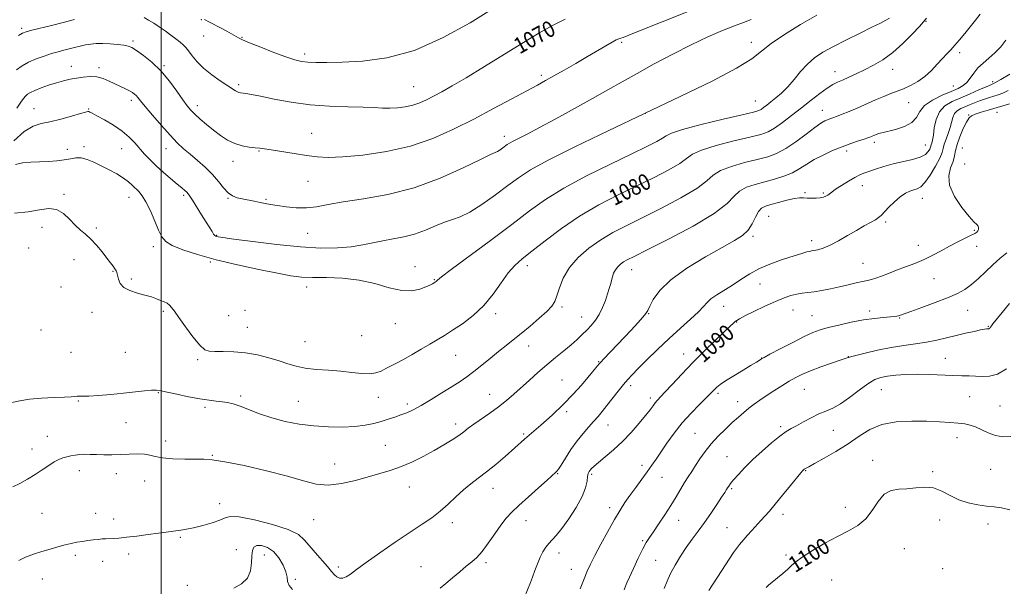
# Model space of a CAD drawing. Extents: x 2087300 to 2090200, y 357300 to 360200.
# Drawn here: x 2088430 to 2088916, y 359045 to 359325 of the extents above; entities that cross this region are included whole.
import ezdxf

# ---------------------------------------------------------------- set-up
doc = ezdxf.new("R2010")
doc.units = 0
doc.header["$MEASUREMENT"] = 0
for name, color, linetype, lineweight in [('32000', 7, 'Continuous', 0), ('DTM SPOT ELEVATION', 2, 'Continuous', 13), ('INDEX CONTOUR', 41, 'Continuous', 13), ('INDEX CONTOUR LABEL', 244, 'Continuous', 0), ('INTERMEDIATE CONTOUR', 44, 'Continuous', 0)]:
    doc.layers.add(name, color=color, linetype=linetype, lineweight=lineweight)
doc.styles.add('Style-ITALICS', font='ITALICS.shx')

msp = doc.modelspace()

# ---------------------------------------------------------------- linework, layer by layer
at = {"layer": '32000', "flags": 128}
msp.add_lwpolyline([(2088500, 360000), (2088500, 357500)], dxfattribs=at)
at = {"layer": 'DTM SPOT ELEVATION'}
for p in [(2088519.77, 359324.52, 1068.1), (2088877.72, 359323.75, 1080.1), (2088431.07, 359320.27, 1069.7), (2088485.99, 359314.13, 1071.7), (2088520.98, 359316.5, 1068.7), (2088539.96, 359315.91, 1067.9), (2088727.37, 359313.4, 1072.23), (2088791.35, 359313.4, 1075.42), (2088570.87, 359307.69, 1067.6), (2088894.23, 359308.36, 1082.4), (2088455.69, 359301.55, 1073.3), (2088469.29, 359300.84, 1073.6), (2088501.43, 359301.89, 1071.8), (2088832.67, 359299, 1079.3), (2088861.18, 359300.13, 1080.7), (2088687.74, 359297.11, 1071.65), (2088910.57, 359293.95, 1085.6), (2088538.17, 359292.58, 1069.7), (2088624.69, 359291.49, 1069.1), (2088891.16, 359291.9, 1083.1), (2088485.23, 359284.74, 1074.4), (2088793.31, 359284.4, 1077.11), (2088869.09, 359283.66, 1082.8), (2088437.18, 359280.61, 1075.2), (2088464.14, 359280.48, 1075.9), (2088517.83, 359282.2, 1071.5), (2088739.05, 359278.44, 1076), (2088826.47, 359279.87, 1081.3), (2088912.78, 359278.8, 1090.8), (2088898.72, 359277.47, 1089.9), (2088574.3, 359268.42, 1071.2), (2088669.49, 359266.96, 1073.51), (2088852.06, 359264.13, 1084.4), (2088453.63, 359260.6, 1077.4), (2088461.8, 359261.86, 1077.6), (2088480.55, 359260.86, 1076.9), (2088502.37, 359260.86, 1074.7), (2088548.27, 359259.85, 1072.1), (2088838.4, 359259.81, 1084.4), (2088877.35, 359262.77, 1085.11), (2088895.67, 359261.29, 1091.3), (2088535.48, 359254.65, 1072.6), (2088896.82, 359253.29, 1091.5), (2088572.56, 359244.76, 1072.9), (2088846.28, 359242.61, 1086.7), (2088451.97, 359238.32, 1079.8), (2088484.17, 359236.86, 1078.7), (2088511.02, 359237.84, 1076.3), (2088533.03, 359236.35, 1074.1), (2088551.81, 359236, 1073.8), (2088817.84, 359239.3, 1085.8), (2088826.91, 359239.09, 1085.8), (2088875.91, 359236.45, 1088.7), (2088799.9, 359227.59, 1086.9), (2088857.8, 359224.77, 1088.3), (2088441.17, 359222.1, 1080.5), (2088467.91, 359221.81, 1079.7), (2088901.53, 359220.63, 1089.8), (2088527.38, 359218.21, 1075.9), (2088572.3, 359219.15, 1074.91), (2088792.3, 359217.68, 1086.3), (2088821.26, 359215.54, 1087.5), (2088434.49, 359211.96, 1081.3), (2088496.18, 359212.61, 1078.5), (2088873.83, 359213.25, 1089.1), (2088902.67, 359212.81, 1090.8), (2088456.9, 359206.1, 1080.8), (2088476.23, 359200.45, 1080.1), (2088524.29, 359205.03, 1078.2), (2088625.29, 359202.79, 1077.4), (2088680.85, 359203.26, 1080.5), (2088732.32, 359201.21, 1084.7), (2088846.47, 359204.37, 1089.1), (2088485.17, 359196.59, 1079.7), (2088634.83, 359196.25, 1077.9), (2088881.61, 359196.73, 1091.1), (2088450.58, 359192.67, 1080.8), (2088571.81, 359192.71, 1078.6), (2088795.7, 359194.19, 1088.9), (2088541.38, 359181.16, 1079.9), (2088697.96, 359182.82, 1082.3), (2088777.73, 359183.21, 1088.7), (2088811.92, 359181.3, 1090.8), (2088898.24, 359181.17, 1092.7), (2088465.79, 359180.26, 1080.7), (2088501.02, 359180.64, 1080.3), (2088533.31, 359178.48, 1078.6), (2088665.14, 359179.54, 1080.4), (2088707.62, 359177.93, 1083.2), (2088740.75, 359179.47, 1086.1), (2088821.29, 359178.6, 1091.1), (2088849.9, 359180.85, 1091.6), (2088864.69, 359177.42, 1092.1), (2088440.62, 359171.53, 1081.1), (2088542.6, 359172.79, 1079.1), (2088615.69, 359174.61, 1078.6), (2088784.11, 359175.34, 1090.1), (2088908.42, 359173.22, 1093.9), (2088599.04, 359168.72, 1078.27), (2088570.93, 359165.69, 1079.06), (2088681.47, 359163.61, 1082.7), (2088455.46, 359160.47, 1081.2), (2088482.26, 359160.39, 1080.9), (2088518.08, 359156.91, 1080.3), (2088645.45, 359159, 1080.9), (2088757.98, 359159.66, 1089.3), (2088796.49, 359157.69, 1091.96), (2088839.22, 359158.25, 1093.97), (2088887.27, 359157.49, 1095.2), (2088716.03, 359155.78, 1085.9), (2088697.97, 359146.86, 1085.1), (2088731.74, 359144.05, 1088.4), (2088817.57, 359142.17, 1094.9), (2088498.64, 359140.51, 1082.1), (2088539.22, 359138.9, 1081.7), (2088607.25, 359138.22, 1080.9), (2088662.17, 359139.65, 1083.2), (2088741.57, 359137.99, 1089.6), (2088774.93, 359140.28, 1092.3), (2088855.57, 359142.08, 1096.9), (2088899.16, 359138.61, 1096.9), (2088459.11, 359136.43, 1082.1), (2088521.66, 359133.3, 1082.3), (2088567.74, 359136.32, 1081.07), (2088621.51, 359134.91, 1081.6), (2088784.61, 359136.18, 1093.4), (2088914.12, 359133.99, 1097.1), (2088700.28, 359131.1, 1086.3), (2088482.55, 359125.72, 1082.8), (2088645.34, 359125.14, 1083.5), (2088720.57, 359124.52, 1088.8), (2088805.86, 359123.85, 1095.7), (2088443.72, 359118.97, 1083.1), (2088678.95, 359120.17, 1085.8), (2088763.64, 359120.53, 1093.1), (2088831.85, 359121.91, 1096.89), (2088892.91, 359118.27, 1098.6), (2088502.23, 359116.68, 1083.6), (2088610.73, 359114.59, 1083.1), (2088436.27, 359112.76, 1083.4), (2088525.25, 359109.64, 1083.9), (2088779.45, 359109.02, 1095.1), (2088585.71, 359105.4, 1083.31), (2088737.43, 359104.76, 1091.5), (2088851.38, 359107.21, 1099.4), (2088459.59, 359102.11, 1084.6), (2088477.87, 359100.57, 1084.7), (2088695.76, 359100.59, 1088.1), (2088712.49, 359100.23, 1090.27), (2088747.32, 359098.7, 1092.9), (2088818.2, 359102.1, 1098.1), (2088880.95, 359101.54, 1099.8), (2088909.52, 359102.68, 1098.9), (2088491.84, 359096.95, 1084.5), (2088622.52, 359093.95, 1084.7), (2088663.84, 359093.27, 1086.7), (2088781.72, 359093.26, 1096.2), (2088528.85, 359085.77, 1085.4), (2088721.43, 359083.8, 1091.5), (2088837.85, 359084.02, 1099.2), (2088441.14, 359080.96, 1084.9), (2088467.56, 359080.97, 1085.2), (2088807.04, 359080.51, 1098.5), (2088476.45, 359078.23, 1085.4), (2088575.3, 359077.85, 1084.81), (2088643.78, 359076.37, 1086.5), (2088680.17, 359077.47, 1088.7), (2088755.51, 359077.52, 1094.7), (2088884.36, 359077.77, 1100.6), (2088908.28, 359075.81, 1100.5), (2088509.38, 359069.21, 1086.2), (2088779.45, 359073.99, 1097.2), (2088737.81, 359067.57, 1093.8), (2088457.59, 359060.34, 1086.4), (2088483.88, 359060.95, 1086.5), (2088537.15, 359063.15, 1087.1), (2088550.97, 359060.4, 1088.8), (2088696.49, 359061.42, 1090.6), (2088808.48, 359060.39, 1099.62), (2088866.98, 359063.65, 1101.3), (2088471.17, 359057.26, 1086.7), (2088628.32, 359054.76, 1087.2), (2088660.4, 359056.64, 1088.3), (2088744.22, 359057.81, 1095.1), (2088587.38, 359054.5, 1085.6), (2088702.6, 359053.46, 1091.3), (2088885.9, 359053.68, 1100.7), (2088441.3, 359048.69, 1086.8), (2088512.96, 359045.47, 1087.5), (2088566.16, 359048.45, 1087.8), (2088831.11, 359048.16, 1101.4)]:
    msp.add_point(p, dxfattribs=at)
at = {"layer": 'INDEX CONTOUR'}
for points in [[(2088877.975, 359325.239, 1080), (2088876.478, 359323.45, 1080), (2088874.399, 359321.176, 1080), (2088870.885, 359317.439, 1080), (2088866.29, 359312.843, 1080), (2088861.27, 359308.379, 1080), (2088856.374, 359304.825, 1080), (2088851.722, 359302.089, 1080), (2088847.326, 359299.86, 1080), (2088843.221, 359297.89, 1080), (2088839.545, 359296.179, 1080), (2088836.458, 359294.788, 1080), (2088833.996, 359293.691, 1080), (2088831.684, 359292.512, 1080), (2088828.919, 359290.785, 1080), (2088825.256, 359288.173, 1080), (2088820.876, 359284.854, 1080), (2088816.116, 359281.1349, 1080), (2088811.31, 359277.338, 1080), (2088806.79, 359273.853, 1080), (2088802.885, 359271.085, 1080), (2088799.6461, 359269.272, 1080), (2088796.013, 359267.982, 1080), (2088790.645, 359266.617, 1080), (2088782.797, 359264.731, 1080), (2088774.093, 359262.503, 1080), (2088766.751, 359260.265, 1080), (2088762.285, 359258.235, 1080), (2088759.386, 359256.163, 1080), (2088756.042, 359253.681, 1080), (2088750.674, 359250.5151, 1080), (2088743.435, 359246.7511, 1080), (2088734.914, 359242.566, 1080), (2088725.664, 359238.079, 1080), (2088716.104, 359233.174, 1080), (2088706.619, 359227.676, 1080), (2088697.6139, 359221.575, 1080), (2088689.576, 359215.523, 1080), (2088683.013, 359210.334, 1080), (2088678.217, 359206.509, 1080), (2088674.608, 359203.292, 1080), (2088671.388, 359199.613, 1080), (2088667.876, 359194.712, 1080), (2088663.859, 359189.073, 1080), (2088659.238, 359183.49, 1080), (2088654.029, 359178.622, 1080), (2088648.706, 359174.579, 1080), (2088643.859, 359171.337, 1080), (2088639.874, 359168.806, 1080), (2088636.341, 359166.645, 1080), (2088632.648, 359164.449, 1080), (2088628.376, 359161.938, 1080), (2088623.869, 359159.334, 1080), (2088619.6641, 359156.984, 1080), (2088616.172, 359155.141, 1080), (2088613.303, 359153.692, 1080), (2088610.843, 359152.43, 1080), (2088608.547, 359151.225, 1080), (2088606.052, 359150.259, 1080), (2088602.967, 359149.791, 1080), (2088598.987, 359149.976, 1080), (2088594.164, 359150.565, 1080), (2088588.636, 359151.206, 1080), (2088582.6141, 359151.6469, 1080), (2088576.595, 359152.031, 1080), (2088571.146, 359152.604, 1080), (2088566.626, 359153.55, 1080), (2088562.554, 359154.812, 1080), (2088558.238, 359156.27, 1080), (2088553.16, 359157.791, 1080), (2088547.497, 359159.176, 1080), (2088541.595, 359160.211, 1080), (2088535.824, 359160.748, 1080), (2088530.636, 359160.909, 1080), (2088526.506, 359160.883, 1080), (2088523.677, 359160.948, 1080), (2088521.4761, 359161.744, 1080), (2088519, 359164.001, 1080), (2088515.633, 359168.107, 1080), (2088511.912, 359173.092, 1080), (2088508.6639, 359177.646, 1080), (2088506.493, 359180.761, 1080), (2088505.121, 359182.639, 1080), (2088504.051, 359183.787, 1080), (2088502.862, 359184.644, 1080), (2088501.432, 359185.381, 1080), (2088499.715, 359186.102, 1080), (2088497.652, 359186.893, 1080), (2088495.122, 359187.759, 1080), (2088491.992, 359188.687, 1080), (2088488.268, 359189.691, 1080), (2088484.529, 359190.901, 1080), (2088481.497, 359192.4771, 1080), (2088479.693, 359194.485, 1080), (2088478.837, 359196.616, 1080), (2088478.449, 359198.473, 1080), (2088478.116, 359199.778, 1080), (2088477.69, 359200.739, 1080), (2088477.087, 359201.686, 1080), (2088476.216, 359202.922, 1080), (2088474.952, 359204.634, 1080), (2088473.164, 359206.983, 1080), (2088470.791, 359210.01, 1080), (2088468.061, 359213.295, 1080), (2088465.277, 359216.302, 1080), (2088462.663, 359218.673, 1080), (2088460.1401, 359220.773, 1080), (2088457.5541, 359223.148, 1080), (2088454.764, 359226.104, 1080), (2088451.699, 359229.002, 1080), (2088448.302, 359230.961, 1080), (2088444.469, 359231.377, 1080), (2088439.909, 359230.734, 1080), (2088434.283, 359229.791, 1080), (2088427.512, 359229.125, 1080)], [(2088457.126, 359324.581, 1070), (2088451.661, 359323.196, 1070), (2088445.835, 359321.761, 1070), (2088436.0361, 359319.373, 1070), (2088433.344, 359318.655, 1070), (2088431.542, 359317.931, 1070), (2088429.573, 359316.752, 1070)], [(2088699.475, 359324.835, 1070), (2088692.96, 359321.584, 1070), (2088686.461, 359317.889, 1070), (2088678.885, 359313.28, 1070), (2088669.579, 359307.537, 1070), (2088659.645, 359301.425, 1070), (2088650.624, 359295.9549, 1070), (2088643.6879, 359291.8939, 1070), (2088638.538, 359289.023, 1070), (2088634.505, 359286.88, 1070), (2088630.985, 359285.083, 1070), (2088627.641, 359283.58, 1070), (2088624.199, 359282.399, 1070), (2088620.473, 359281.561, 1070), (2088616.616, 359281.055, 1070), (2088612.871, 359280.861, 1070), (2088609.289, 359280.938, 1070), (2088605.175, 359281.163, 1070), (2088599.646, 359281.391, 1070), (2088592.107, 359281.548, 1070), (2088583.116, 359281.846, 1070), (2088573.519, 359282.565, 1070), (2088564.145, 359283.8681, 1070), (2088555.739, 359285.436, 1070), (2088549.029, 359286.832, 1070), (2088544.512, 359287.72, 1070), (2088541.773, 359288.18, 1070), (2088539.128, 359288.529, 1070), (2088538.355, 359288.697, 1070), (2088537.63, 359288.994, 1070), (2088536.702, 359289.534, 1070), (2088529.145, 359294.464, 1070), (2088524.951, 359297.383, 1070), (2088520.939, 359300.587, 1070), (2088517.72, 359303.8, 1070), (2088515.292, 359306.748, 1070), (2088513.499, 359309.161, 1070), (2088512.148, 359310.878, 1070), (2088510.893, 359312.191, 1070), (2088509.355, 359313.501, 1070), (2088507.251, 359315.122, 1070), (2088504.691, 359317.001, 1070), (2088501.885, 359318.9961, 1070), (2088499.031, 359320.9691, 1070), (2088496.287, 359322.801, 1070), (2088493.803, 359324.376, 1070), (2088491.632, 359325.61, 1070)], [(2088918.8729, 359283.072, 1090), (2088915.636, 359282.059, 1090), (2088908.344, 359279.942, 1090), (2088904.834, 359278.8941, 1090), (2088902.012, 359277.986, 1090), (2088900.171, 359277.21, 1090), (2088898.918, 359276.1, 1090), (2088897.686, 359274.079, 1090), (2088896.0781, 359270.801, 1090), (2088894.3701, 359266.849, 1090), (2088893.007, 359263.039, 1090), (2088892.272, 359259.967, 1090), (2088891.8029, 359257.342, 1090), (2088891.073, 359254.655, 1090), (2088889.826, 359251.459, 1090), (2088888.871, 359247.563, 1090), (2088889.283, 359242.844, 1090), (2088891.747, 359237.361, 1090), (2088895.378, 359231.924, 1090), (2088898.903, 359227.53, 1090), (2088901.314, 359224.886, 1090), (2088902.68, 359223.5439, 1090), (2088903.338, 359222.769, 1090), (2088903.582, 359221.9671, 1090), (2088903.531, 359221.126, 1090), (2088903.26, 359220.3771, 1090), (2088902.773, 359219.785, 1090), (2088901.7829, 359219.153, 1090), (2088899.935, 359218.221, 1090), (2088897.003, 359216.792, 1090), (2088893.295, 359214.945, 1090), (2088889.247, 359212.825, 1090), (2088885.2, 359210.574, 1090), (2088881.097, 359208.324, 1090), (2088876.784, 359206.2021, 1090), (2088872.182, 359204.304, 1090), (2088867.511, 359202.586, 1090), (2088863.067, 359200.972, 1090), (2088859.104, 359199.421, 1090), (2088855.716, 359198.046, 1090), (2088852.955, 359196.996, 1090), (2088850.776, 359196.351, 1090), (2088848.741, 359195.921, 1090), (2088846.316, 359195.445, 1090), (2088843.0971, 359194.726, 1090), (2088839.212, 359193.812, 1090), (2088834.9241, 359192.814, 1090), (2088830.498, 359191.839, 1090), (2088826.226, 359190.979, 1090), (2088822.408, 359190.32, 1090), (2088819.237, 359189.904, 1090), (2088816.493, 359189.584, 1090), (2088813.851, 359189.17, 1090), (2088810.987, 359188.472, 1090), (2088807.5701, 359187.326, 1090), (2088803.27, 359185.57, 1090), (2088797.994, 359183.167, 1090), (2088792.598, 359180.5749, 1090), (2088788.1751, 359178.379, 1090), (2088785.512, 359177, 1090), (2088784.174, 359176.218, 1090), (2088783.423, 359175.65, 1090), (2088782.549, 359174.89, 1090), (2088780.977, 359173.435, 1090), (2088778.161, 359170.76, 1090), (2088773.767, 359166.532, 1090), (2088768.311, 359161.192, 1090), (2088762.516, 359155.377, 1090), (2088757.046, 359149.695, 1090), (2088752.317, 359144.656, 1090), (2088748.679, 359140.742, 1090), (2088744.931, 359136.731, 1090), (2088743.93, 359135.5501, 1090), (2088742.856, 359134.133, 1090), (2088741.367, 359132.138, 1090), (2088739.158, 359129.285, 1090), (2088736.021, 359125.428, 1090), (2088732.146, 359120.968, 1090), (2088727.821, 359116.439, 1090), (2088723.368, 359112.317, 1090), (2088719.243, 359108.8279, 1090), (2088715.937, 359106.139, 1090), (2088713.791, 359104.335, 1090), (2088712.556, 359103.186, 1090), (2088711.8369, 359102.381, 1090), (2088711.301, 359101.6159, 1090), (2088710.879, 359100.615, 1090), (2088710.566, 359099.106, 1090), (2088710.271, 359096.836, 1090), (2088709.546, 359093.628, 1090), (2088707.857, 359089.321, 1090), (2088704.897, 359083.952, 1090), (2088701.263, 359078.339, 1090), (2088697.783, 359073.496, 1090), (2088695.095, 359070.157, 1090), (2088693.086, 359067.934, 1090), (2088691.456, 359066.158, 1090), (2088689.953, 359064.254, 1090), (2088688.514, 359062.0121, 1090), (2088687.124, 359059.315, 1090), (2088685.774, 359056.13, 1090), (2088684.496, 359052.753, 1090), (2088683.326, 359049.566, 1090), (2088682.289, 359046.846, 1090), (2088679.47, 359039.673, 1090)], [(2088919.089, 359082.676, 1100), (2088914.8949, 359083.729, 1100), (2088911.261, 359084.231, 1100), (2088907.528, 359084.582, 1100), (2088903.212, 359085.144, 1100), (2088898.537, 359086.121, 1100), (2088893.905, 359087.675, 1100), (2088889.609, 359089.8291, 1100), (2088885.516, 359092.027, 1100), (2088881.387, 359093.574, 1100), (2088877.05, 359093.987, 1100), (2088872.616, 359093.652, 1100), (2088868.265, 359093.169, 1100), (2088864.158, 359092.9, 1100), (2088860.383, 359092.261, 1100), (2088857.0069, 359090.428, 1100), (2088854.023, 359086.9, 1100), (2088851.121, 359082.468, 1100), (2088847.916, 359078.246, 1100), (2088844.073, 359075.039, 1100), (2088839.455, 359072.422, 1100), (2088833.976, 359069.66, 1100), (2088827.735, 359066.248, 1100), (2088821.582, 359062.607, 1100), (2088816.554, 359059.388, 1100), (2088813.349, 359057.045, 1100), (2088811.3019, 359055.2471, 1100), (2088809.409, 359053.469, 1100), (2088806.929, 359051.331, 1100), (2088801.663, 359047.018, 1100), (2088799.871, 359045.497, 1100), (2088798.709, 359044.434, 1100)]]:
    msp.add_polyline3d(points, dxfattribs=at)
at = {"layer": 'INTERMEDIATE CONTOUR'}
for points in [[(2088904.399, 359327.371, 1082), (2088902.094, 359324.384, 1082), (2088899.483, 359321.08, 1082), (2088896.814, 359317.762, 1082), (2088894.244, 359314.649, 1082), (2088891.904, 359311.94, 1082), (2088889.86, 359309.729, 1082), (2088887.9051, 359307.692, 1082), (2088885.765, 359305.4, 1082), (2088883.224, 359302.568, 1082), (2088880.291, 359299.466, 1082), (2088877.034, 359296.508, 1082), (2088873.544, 359294.027, 1082), (2088870.003, 359292.04, 1082), (2088866.617, 359290.482, 1082), (2088863.494, 359289.251, 1082), (2088860.3531, 359288.098, 1082), (2088856.819, 359286.733, 1082), (2088852.6459, 359284.962, 1082), (2088843.661, 359280.992, 1082), (2088839.635, 359279.286, 1082), (2088836.213, 359277.9011, 1082), (2088833.515, 359276.8569, 1082), (2088831.59, 359276.146, 1082), (2088830.192, 359275.646, 1082), (2088829.0051, 359275.206, 1082), (2088827.685, 359274.628, 1082), (2088825.777, 359273.518, 1082), (2088822.798, 359271.433, 1082), (2088818.4791, 359268.155, 1082), (2088813.402, 359264.359, 1082), (2088808.364, 359260.945, 1082), (2088803.896, 359258.576, 1082), (2088799.4829, 359256.967, 1082), (2088794.344, 359255.594, 1082), (2088788.047, 359254.027, 1082), (2088781.546, 359252.201, 1082), (2088776.1419, 359250.144, 1082), (2088772.581, 359247.826, 1082), (2088769.389, 359244.986, 1082), (2088764.539, 359241.302, 1082), (2088756.657, 359236.633, 1082), (2088747, 359231.552, 1082), (2088737.477, 359226.805, 1082), (2088729.564, 359222.919, 1082), (2088722.99, 359219.518, 1082), (2088717.047, 359216.001, 1082), (2088711.236, 359211.897, 1082), (2088705.8859, 359207.25, 1082), (2088701.533, 359202.235, 1082), (2088698.55, 359197.084, 1082), (2088696.657, 359192.261, 1082), (2088695.407, 359188.289, 1082), (2088694.334, 359185.468, 1082), (2088692.877, 359183.197, 1082), (2088690.4529, 359180.649, 1082), (2088686.708, 359177.2421, 1082), (2088682.1969, 359173.367, 1082), (2088677.707, 359169.659, 1082), (2088673.814, 359166.567, 1082), (2088670.274, 359163.807, 1082), (2088666.633, 359160.9121, 1082), (2088662.581, 359157.568, 1082), (2088658.383, 359154.082, 1082), (2088654.442, 359150.912, 1082), (2088650.994, 359148.359, 1082), (2088647.586, 359146.075, 1082), (2088643.598, 359143.55, 1082), (2088638.644, 359140.453, 1082), (2088633.295, 359137.17, 1082), (2088628.358, 359134.263, 1082), (2088624.428, 359132.152, 1082), (2088621.247, 359130.678, 1082), (2088618.343, 359129.537, 1082), (2088615.3221, 359128.476, 1082), (2088612.099, 359127.432, 1082), (2088608.669, 359126.392, 1082), (2088604.972, 359125.367, 1082), (2088600.738, 359124.463, 1082), (2088595.644, 359123.808, 1082), (2088589.492, 359123.513, 1082), (2088582.58, 359123.612, 1082), (2088575.333, 359124.12, 1082), (2088568.129, 359125.049, 1082), (2088561.168, 359126.382, 1082), (2088554.604, 359128.1, 1082), (2088548.594, 359130.1291, 1082), (2088538.913, 359133.882, 1082), (2088535.482, 359134.999, 1082), (2088532.67, 359135.643, 1082), (2088530.033, 359136.025, 1082), (2088527.139, 359136.349, 1082), (2088523.617, 359136.781, 1082), (2088519.109, 359137.481, 1082), (2088513.509, 359138.534, 1082), (2088507.716, 359139.7289, 1082), (2088499.765, 359141.464, 1082), (2088497.595, 359141.7661, 1082), (2088495.208, 359141.7339, 1082), (2088491.673, 359141.422, 1082), (2088481.338, 359140.311, 1082), (2088475.093, 359139.701, 1082), (2088469.069, 359139.184, 1082), (2088464.215, 359138.854, 1082), (2088461.196, 359138.768, 1082), (2088458.535, 359138.83, 1082), (2088455.528, 359138.499, 1082), (2088452.196, 359138.29, 1082), (2088447.058, 359138.129, 1082), (2088440.954, 359137.877, 1082), (2088435.022, 359137.347, 1082), (2088430.154, 359136.482, 1082), (2088426.259, 359135.735, 1082)], [(2088823.782, 359326.868, 1076), (2088815.734, 359322.204, 1076), (2088807.831, 359317.295, 1076), (2088801.24, 359312.77, 1076), (2088796.499, 359308.992, 1076), (2088791.651, 359305.254, 1076), (2088784.111, 359300.579, 1076), (2088772.005, 359294.255, 1076), (2088756.286, 359286.615, 1076), (2088738.616, 359278.256, 1076), (2088720.677, 359269.793, 1076), (2088704.235, 359261.917, 1076), (2088691.078, 359255.338, 1076), (2088682.329, 359250.476, 1076), (2088676.45, 359246.605, 1076), (2088671.241, 359242.71, 1076), (2088665.048, 359238.103, 1076), (2088658.392, 359233.413, 1076), (2088652.343, 359229.5941, 1076), (2088647.652, 359227.298, 1076), (2088643.804, 359225.955, 1076), (2088639.968, 359224.691, 1076), (2088635.495, 359222.858, 1076), (2088630.465, 359220.726, 1076), (2088625.14, 359218.79, 1076), (2088619.758, 359217.412, 1076), (2088614.462, 359216.424, 1076), (2088609.3711, 359215.522, 1076), (2088599.486, 359213.421, 1076), (2088593.838, 359212.523, 1076), (2088587.102, 359211.9711, 1076), (2088578.897, 359211.9, 1076), (2088568.8569, 359212.436, 1076), (2088557.057, 359213.605, 1076), (2088545.322, 359215.057, 1076), (2088535.917, 359216.34, 1076), (2088530.4789, 359217.115, 1076), (2088528.129, 359217.478, 1076), (2088527.365, 359217.635, 1076), (2088526.914, 359217.785, 1076), (2088526.4501, 359218.111, 1076), (2088525.876, 359218.789, 1076), (2088525.087, 359219.996, 1076), (2088522.227, 359224.684, 1076), (2088519.936, 359228.341, 1076), (2088515.396, 359235.4781, 1076), (2088514.073, 359237.528, 1076), (2088513.266, 359238.669, 1076), (2088512.572, 359239.434, 1076), (2088511.616, 359240.305, 1076), (2088510.1229, 359241.573, 1076), (2088507.842, 359243.481, 1076), (2088504.659, 359246.164, 1076), (2088501.006, 359249.3211, 1076), (2088497.449, 359252.543, 1076), (2088494.4221, 359255.512, 1076), (2088491.826, 359258.28, 1076), (2088486.993, 359263.768, 1076), (2088484.192, 359266.619, 1076), (2088480.699, 359269.534, 1076), (2088476.386, 359272.45, 1076), (2088471.933, 359275.096, 1076), (2088468.227, 359277.152, 1076), (2088465.92, 359278.395, 1076), (2088464.746, 359278.991, 1076), (2088464.205, 359279.202, 1076), (2088463.753, 359279.219, 1076), (2088462.661, 359278.948, 1076), (2088460.154, 359278.223, 1076), (2088455.776, 359276.9721, 1076), (2088450.356, 359275.51, 1076), (2088445.041, 359274.248, 1076), (2088440.652, 359273.363, 1076), (2088436.706, 359272.099, 1076), (2088432.393, 359269.469, 1076), (2088427.168, 359264.858, 1076)], [(2088760.22, 359328.672, 1072), (2088747.451, 359323.57, 1072), (2088736.9849, 359319.332, 1072), (2088730.835, 359316.8919, 1072), (2088728.048, 359315.856, 1072), (2088726.931, 359315.499, 1072), (2088726.013, 359315.177, 1072), (2088724.707, 359314.577, 1072), (2088722.651, 359313.469, 1072), (2088719.5601, 359311.68, 1072), (2088710.468, 359306.324, 1072), (2088704.783, 359303.024, 1072), (2088699.024, 359299.7161, 1072), (2088693.906, 359296.8009, 1072), (2088689.812, 359294.498, 1072), (2088685.786, 359292.283, 1072), (2088680.54, 359289.452, 1072), (2088673.144, 359285.497, 1072), (2088664.107, 359280.705, 1072), (2088654.301, 359275.562, 1072), (2088644.378, 359270.529, 1072), (2088634.125, 359265.963, 1072), (2088623.109, 359262.197, 1072), (2088611.214, 359259.4831, 1072), (2088599.582, 359257.75, 1072), (2088589.668, 359256.8489, 1072), (2088582.442, 359256.629, 1072), (2088576.9281, 359256.939, 1072), (2088571.666, 359257.629, 1072), (2088565.621, 359258.54, 1072), (2088554.33, 359260.285, 1072), (2088550.944, 359260.791, 1072), (2088548.651, 359261.1, 1072), (2088546.433, 359261.359, 1072), (2088543.502, 359261.7211, 1072), (2088540.002, 359262.366, 1072), (2088536.308, 359263.4799, 1072), (2088532.721, 359265.194, 1072), (2088529.245, 359267.42, 1072), (2088525.81, 359270.012, 1072), (2088522.4051, 359272.806, 1072), (2088519.249, 359275.5479, 1072), (2088516.6199, 359277.963, 1072), (2088514.649, 359279.943, 1072), (2088512.887, 359282.046, 1072), (2088510.739, 359284.998, 1072), (2088507.7509, 359289.268, 1072), (2088504.027, 359294.303, 1072), (2088499.808, 359299.298, 1072), (2088495.386, 359303.568, 1072), (2088491.23, 359306.935, 1072), (2088487.86, 359309.343, 1072), (2088485.568, 359310.803, 1072), (2088483.748, 359311.585, 1072), (2088481.571, 359312.029, 1072), (2088478.447, 359312.401, 1072), (2088474.749, 359312.698, 1072), (2088471.09, 359312.846, 1072), (2088467.938, 359312.787, 1072), (2088465.185, 359312.529, 1072), (2088462.574, 359312.097, 1072), (2088459.905, 359311.522, 1072), (2088457.191, 359310.862, 1072), (2088451.848, 359309.516, 1072), (2088449.0491, 359308.775, 1072), (2088445.864, 359307.84, 1072), (2088442.164, 359306.624, 1072), (2088438.247, 359305.1719, 1072), (2088434.518, 359303.56, 1072), (2088431.29, 359301.822, 1072), (2088428.492, 359299.8151, 1072)], [(2088663.133, 359329.625, 1068), (2088652.565, 359323.096, 1068), (2088639.274, 359315.719, 1068), (2088625.041, 359309.443, 1068), (2088611.455, 359305.732, 1068), (2088599.337, 359304.11, 1068), (2088589.321, 359303.612, 1068), (2088581.825, 359303.437, 1068), (2088576.423, 359303.426, 1068), (2088572.478, 359303.581, 1068), (2088569.299, 359303.949, 1068), (2088565.993, 359304.737, 1068), (2088561.613, 359306.198, 1068), (2088555.623, 359308.4379, 1068), (2088549.12, 359310.981, 1068), (2088543.612, 359313.209, 1068), (2088540.181, 359314.672, 1068), (2088538.215, 359315.616, 1068), (2088534.734, 359317.54, 1068), (2088532.32, 359318.855, 1068), (2088529.576, 359320.326, 1068), (2088523.854, 359323.346, 1068), (2088521.435, 359324.649, 1068)], [(2088859.571, 359325.347, 1078), (2088857.825, 359324.296, 1078), (2088855.139, 359322.8911, 1078), (2088850.982, 359320.832, 1078), (2088845.105, 359317.95, 1078), (2088838.386, 359314.618, 1078), (2088831.982, 359311.346, 1078), (2088826.7859, 359308.482, 1078), (2088822.626, 359305.743, 1078), (2088819.063, 359302.688, 1078), (2088815.726, 359299.032, 1078), (2088812.516, 359295.114, 1078), (2088809.4, 359291.433, 1078), (2088806.377, 359288.381, 1078), (2088803.559, 359285.937, 1078), (2088801.09, 359283.978, 1078), (2088799.078, 359282.398, 1078), (2088797.489, 359281.174, 1078), (2088796.259, 359280.3, 1078), (2088795.056, 359279.694, 1078), (2088792.5, 359278.963, 1078), (2088786.946, 359277.639, 1078), (2088777.546, 359275.434, 1078), (2088766.639, 359272.804, 1078), (2088757.3599, 359270.386, 1078), (2088751.989, 359268.644, 1078), (2088749.383, 359267.3401, 1078), (2088747.5459, 359266.061, 1078), (2088744.69, 359264.397, 1078), (2088739.87, 359261.951, 1078), (2088732.35, 359258.327, 1078), (2088721.862, 359253.319, 1078), (2088710.006, 359247.468, 1078), (2088698.849, 359241.507, 1078), (2088689.8211, 359235.915, 1078), (2088681.812, 359230.182, 1078), (2088673.075, 359223.545, 1078), (2088662.536, 359215.638, 1078), (2088643.205, 359201.284, 1078), (2088638.369, 359197.621, 1078), (2088636.458, 359196.089, 1078), (2088635.728, 359195.401, 1078), (2088635.358, 359195.139, 1078), (2088634.812, 359194.796, 1078), (2088633.992, 359194.313, 1078), (2088632.691, 359193.638, 1078), (2088630.676, 359192.724, 1078), (2088627.743, 359191.627, 1078), (2088623.796, 359190.837, 1078), (2088618.768, 359190.9511, 1078), (2088612.6369, 359192.323, 1078), (2088605.566, 359194.333, 1078), (2088597.763, 359196.118, 1078), (2088589.533, 359197.033, 1078), (2088581.572, 359197.3, 1078), (2088574.6741, 359197.361, 1078), (2088569.228, 359197.609, 1078), (2088564.003, 359198.251, 1078), (2088557.366, 359199.449, 1078), (2088548.216, 359201.292, 1078), (2088537.5891, 359203.602, 1078), (2088527.059, 359206.128, 1078), (2088517.962, 359208.648, 1078), (2088510.708, 359211.041, 1078), (2088505.472, 359213.211, 1078), (2088502.249, 359215.186, 1078), (2088500.307, 359217.473, 1078), (2088498.7321, 359220.702, 1078), (2088496.8099, 359225.218, 1078), (2088494.631, 359230.231, 1078), (2088492.485, 359234.665, 1078), (2088490.596, 359237.723, 1078), (2088488.924, 359239.7239, 1078), (2088485.776, 359242.8399, 1078), (2088483.887, 359244.561, 1078), (2088481.39, 359246.434, 1078), (2088478.098, 359248.446, 1078), (2088474.303, 359250.4989, 1078), (2088470.419, 359252.475, 1078), (2088466.79, 359254.24, 1078), (2088463.492, 359255.602, 1078), (2088460.533, 359256.353, 1078), (2088457.861, 359256.379, 1078), (2088455.18, 359255.933, 1078), (2088452.135, 359255.362, 1078), (2088448.468, 359254.942, 1078), (2088444.32, 359254.673, 1078), (2088439.927, 359254.482, 1078), (2088435.54, 359254.278, 1078), (2088431.455, 359253.891, 1078), (2088427.979, 359253.13, 1078)], [(2088791.32, 359324.709, 1074), (2088787.526, 359323.109, 1074), (2088783.08, 359321.502, 1074), (2088777.207, 359319.214, 1074), (2088769.971, 359316.116, 1074), (2088761.645, 359312.22, 1074), (2088752.579, 359307.619, 1074), (2088743.437, 359302.732, 1074), (2088734.957, 359298.062, 1074), (2088727.587, 359293.936, 1074), (2088720.6, 359289.997, 1074), (2088712.978, 359285.717, 1074), (2088704.096, 359280.78, 1074), (2088694.901, 359275.731, 1074), (2088686.736, 359271.33, 1074), (2088680.642, 359268.1539, 1074), (2088673.738, 359264.673, 1074), (2088672.0161, 359263.716, 1074), (2088670.86, 359262.954, 1074), (2088668.616, 359261.281, 1074), (2088667.306, 359260.358, 1074), (2088666.1159, 359259.607, 1074), (2088664.972, 359259.043, 1074), (2088662.671, 359257.994, 1074), (2088657.7261, 359255.617, 1074), (2088649.123, 359251.42, 1074), (2088637.739, 359246.335, 1074), (2088624.925, 359241.6461, 1074), (2088611.975, 359238.336, 1074), (2088599.955, 359236.178, 1074), (2088589.8769, 359234.645, 1074), (2088582.393, 359233.328, 1074), (2088576.734, 359232.297, 1074), (2088571.77, 359231.74, 1074), (2088566.655, 359231.774, 1074), (2088561.655, 359232.218, 1074), (2088557.318, 359232.818, 1074), (2088554.008, 359233.371, 1074), (2088551.351, 359233.882, 1074), (2088548.788, 359234.403, 1074), (2088545.905, 359234.974, 1074), (2088539.973, 359236.135, 1074), (2088537.455, 359236.708, 1074), (2088535.208, 359237.584, 1074), (2088533.048, 359239.134, 1074), (2088530.791, 359241.605, 1074), (2088528.253, 359244.763, 1074), (2088525.25, 359248.253, 1074), (2088521.695, 359251.756, 1074), (2088517.898, 359255.103, 1074), (2088514.2669, 359258.163, 1074), (2088511.058, 359260.925, 1074), (2088507.922, 359263.858, 1074), (2088504.357, 359267.549, 1074), (2088500.083, 359272.316, 1074), (2088495.709, 359277.393, 1074), (2088492.063, 359281.744, 1074), (2088489.749, 359284.594, 1074), (2088488.458, 359286.221, 1074), (2088487.6599, 359287.166, 1074), (2088486.875, 359287.9, 1074), (2088485.852, 359288.612, 1074), (2088484.392, 359289.424, 1074), (2088482.362, 359290.429, 1074), (2088474.256, 359294.297, 1074), (2088471.268, 359295.5079, 1074), (2088468.134, 359296.311, 1074), (2088464.8489, 359296.528, 1074), (2088461.498, 359296.2841, 1074), (2088458.187, 359295.774, 1074), (2088454.975, 359295.15, 1074), (2088451.716, 359294.387, 1074), (2088448.216, 359293.414, 1074), (2088444.398, 359292.202, 1074), (2088440.6619, 359290.8979, 1074), (2088437.529, 359289.689, 1074), (2088435.37, 359288.705, 1074), (2088433.972, 359287.8301, 1074), (2088432.972, 359286.89, 1074), (2088432.009, 359285.674, 1074), (2088430.712, 359283.822, 1074), (2088428.712, 359280.937, 1074)], [(2088917.07, 359314.441, 1084), (2088914.54, 359311.168, 1084), (2088911.673, 359308.141, 1084), (2088908.685, 359305.524, 1084), (2088905.805, 359303.152, 1084), (2088903.268, 359300.776, 1084), (2088901.229, 359298.24, 1084), (2088899.512, 359295.753, 1084), (2088897.858, 359293.616, 1084), (2088895.992, 359292.016, 1084), (2088893.549, 359290.675, 1084), (2088890.148, 359289.202, 1084), (2088885.65, 359287.283, 1084), (2088880.901, 359284.923, 1084), (2088876.989, 359282.209, 1084), (2088874.615, 359279.262, 1084), (2088872.92, 359276.358, 1084), (2088870.657, 359273.81, 1084), (2088866.971, 359271.857, 1084), (2088862.585, 359270.453, 1084), (2088855.913, 359268.82, 1084), (2088854.259, 359268.361, 1084), (2088853.173, 359267.994, 1084), (2088852.253, 359267.631, 1084), (2088850.66, 359266.94, 1084), (2088849.919, 359266.634, 1084), (2088848.857, 359266.247, 1084), (2088847.072, 359265.6509, 1084), (2088844.27, 359264.737, 1084), (2088840.583, 359263.4799, 1084), (2088836.249, 359261.88, 1084), (2088831.533, 359259.955, 1084), (2088826.806, 359257.798, 1084), (2088822.465, 359255.525, 1084), (2088818.756, 359253.248, 1084), (2088815.337, 359251.069, 1084), (2088811.713, 359249.086, 1084), (2088807.515, 359247.371, 1084), (2088802.875, 359245.888, 1084), (2088798.044, 359244.572, 1084), (2088793.298, 359243.324, 1084), (2088789, 359241.9, 1084), (2088785.533, 359240.024, 1084), (2088782.877, 359237.418, 1084), (2088779.392, 359233.809, 1084), (2088773.035, 359228.922, 1084), (2088762.641, 359222.752, 1084), (2088750.565, 359216.352, 1084), (2088740.041, 359211.044, 1084), (2088733.497, 359207.786, 1084), (2088730.1371, 359206.075, 1084), (2088728.36, 359205.045, 1084), (2088726.851, 359203.971, 1084), (2088725.448, 359202.703, 1084), (2088724.276, 359201.229, 1084), (2088723.418, 359199.556, 1084), (2088722.796, 359197.746, 1084), (2088721.778, 359193.983, 1084), (2088721.17, 359191.86, 1084), (2088720.372, 359189.264, 1084), (2088719.308, 359186.059, 1084), (2088717.959, 359182.559, 1084), (2088716.324, 359179.189, 1084), (2088714.415, 359176.276, 1084), (2088712.3161, 359173.75, 1084), (2088710.127, 359171.445, 1084), (2088707.8911, 359169.194, 1084), (2088705.417, 359166.837, 1084), (2088702.458, 359164.216, 1084), (2088698.848, 359161.214, 1084), (2088694.749, 359157.875, 1084), (2088690.405, 359154.28, 1084), (2088686.039, 359150.528, 1084), (2088681.792, 359146.766, 1084), (2088674.071, 359139.8119, 1084), (2088670.421, 359136.655, 1084), (2088666.537, 359133.562, 1084), (2088662.265, 359130.464, 1084), (2088654.358, 359125.009, 1084), (2088651.632, 359123.0161, 1084), (2088649.372, 359121.2921, 1084), (2088646.9, 359119.474, 1084), (2088643.666, 359117.278, 1084), (2088639.616, 359114.734, 1084), (2088634.82, 359111.953, 1084), (2088629.407, 359109.069, 1084), (2088623.732, 359106.319, 1084), (2088618.21, 359103.963, 1084), (2088613.094, 359102.16, 1084), (2088607.996, 359100.657, 1084), (2088595.873, 359097.284, 1084), (2088588.997, 359095.685, 1084), (2088582.434, 359094.924, 1084), (2088576.539, 359095.46, 1084), (2088570.299, 359097.082, 1084), (2088562.361, 359099.409, 1084), (2088551.986, 359102.048, 1084), (2088540.896, 359104.547, 1084), (2088531.43, 359106.4399, 1084), (2088525.213, 359107.403, 1084), (2088521.035, 359107.685, 1084), (2088516.971, 359107.677, 1084), (2088511.632, 359107.714, 1084), (2088505.749, 359107.913, 1084), (2088500.584, 359108.332, 1084), (2088497.02, 359108.982, 1084), (2088494.424, 359109.675, 1084), (2088491.782, 359110.172, 1084), (2088488.317, 359110.308, 1084), (2088484.198, 359110.196, 1084), (2088479.832, 359110.024, 1084), (2088475.576, 359109.941, 1084), (2088471.5951, 359109.95, 1084), (2088468.007, 359110.017, 1084), (2088464.89, 359110.1021, 1084), (2088462.168, 359110.134, 1084), (2088459.731, 359110.037, 1084), (2088457.479, 359109.758, 1084), (2088455.375, 359109.344, 1084), (2088453.395, 359108.866, 1084), (2088451.49, 359108.348, 1084), (2088449.489, 359107.613, 1084), (2088447.197, 359106.439, 1084), (2088444.4581, 359104.678, 1084), (2088441.289, 359102.4941, 1084), (2088437.749, 359100.127, 1084), (2088433.944, 359097.807, 1084), (2088430.179, 359095.715, 1084), (2088426.806, 359094.019, 1084)], [(2088919.032, 359297.676, 1086), (2088914.598, 359295.004, 1086), (2088911.716, 359293.379, 1086), (2088909.667, 359292.401, 1086), (2088907.317, 359291.41, 1086), (2088903.822, 359289.906, 1086), (2088899.488, 359288.021, 1086), (2088894.908, 359286.045, 1086), (2088890.626, 359284.145, 1086), (2088886.978, 359281.988, 1086), (2088884.247, 359279.121, 1086), (2088882.603, 359275.306, 1086), (2088881.751, 359271.173, 1086), (2088881.285, 359267.572, 1086), (2088880.873, 359265.145, 1086), (2088880.498, 359263.706, 1086), (2088880.22, 359262.863, 1086), (2088879.889, 359261.628, 1086), (2088879.537, 359260.767, 1086), (2088878.803, 359259.53, 1086), (2088877.355, 359258.092, 1086), (2088874.8279, 359256.71, 1086), (2088871.018, 359255.564, 1086), (2088861.462, 359253.454, 1086), (2088856.846, 359252.183, 1086), (2088852.789, 359250.868, 1086), (2088849.4951, 359249.719, 1086), (2088847.032, 359248.846, 1086), (2088844.901, 359247.975, 1086), (2088842.463, 359246.7351, 1086), (2088839.306, 359244.8959, 1086), (2088835.919, 359242.787, 1086), (2088833.02, 359240.88, 1086), (2088831.13, 359239.53, 1086), (2088829.164, 359237.995, 1086), (2088828.242, 359237.429, 1086), (2088827.042, 359236.952, 1086), (2088825.434, 359236.621, 1086), (2088823.364, 359236.4739, 1086), (2088821.094, 359236.478, 1086), (2088818.965, 359236.585, 1086), (2088817.163, 359236.72, 1086), (2088815.253, 359236.704, 1086), (2088812.642, 359236.333, 1086), (2088808.977, 359235.491, 1086), (2088804.854, 359234.399, 1086), (2088801.1051, 359233.368, 1086), (2088798.36, 359232.566, 1086), (2088796.43, 359231.592, 1086), (2088794.9239, 359229.903, 1086), (2088793.48, 359227.163, 1086), (2088791.851, 359223.862, 1086), (2088789.821, 359220.697, 1086), (2088787.092, 359218.111, 1086), (2088783.052, 359215.548, 1086), (2088777.007, 359212.196, 1086), (2088768.6971, 359207.502, 1086), (2088759.589, 359201.924, 1086), (2088751.586, 359196.176, 1086), (2088746.143, 359190.901, 1086), (2088742.94, 359186.461, 1086), (2088741.213, 359183.1449, 1086), (2088740.217, 359181.053, 1086), (2088739.3, 359179.528, 1086), (2088737.828, 359177.719, 1086), (2088735.338, 359174.98, 1086), (2088732.038, 359171.467, 1086), (2088718.5349, 359157.262, 1086), (2088717.035, 359155.658, 1086), (2088716.234, 359154.756, 1086), (2088714.592, 359152.725, 1086), (2088713.025, 359150.812, 1086), (2088710.7099, 359148.03, 1086), (2088707.51, 359144.273, 1086), (2088703.441, 359139.739, 1086), (2088698.552, 359134.706, 1086), (2088693.021, 359129.493, 1086), (2088687.514, 359124.587, 1086), (2088679.452, 359117.59, 1086), (2088669.817, 359109.1089, 1086), (2088665.258, 359105.188, 1086), (2088660.69, 359101.444, 1086), (2088656.581, 359098.319, 1086), (2088652.829, 359095.524, 1086), (2088649.197, 359092.588, 1086), (2088645.485, 359089.179, 1086), (2088641.661, 359085.53, 1086), (2088637.735, 359082.015, 1086), (2088633.624, 359078.849, 1086), (2088628.874, 359075.601, 1086), (2088622.939, 359071.684, 1086), (2088615.591, 359066.758, 1086), (2088607.876, 359061.479, 1086), (2088601.16, 359056.753, 1086), (2088596.463, 359053.291, 1086), (2088593.425, 359051.028, 1086), (2088591.34, 359049.702, 1086), (2088589.617, 359049.085, 1086), (2088588.11, 359049.078, 1086), (2088586.788, 359049.614, 1086), (2088585.56, 359050.663, 1086), (2088584.107, 359052.334, 1086), (2088582.0519, 359054.775, 1086), (2088575.968, 359061.641, 1086), (2088573.036, 359065.107, 1086), (2088570.668, 359068.019, 1086), (2088567.737, 359070.548, 1086), (2088562.765, 359073.0039, 1086), (2088554.928, 359075.559, 1086), (2088546.016, 359077.824, 1086), (2088538.473, 359079.267, 1086), (2088534.021, 359079.518, 1086), (2088531.498, 359078.834, 1086), (2088529.0199, 359077.631, 1086), (2088525.183, 359076.284, 1086), (2088520.513, 359074.999, 1086), (2088516.014, 359073.943, 1086), (2088512.465, 359073.233, 1086), (2088509.73, 359072.781, 1086), (2088502.494, 359071.719, 1086), (2088498.735, 359071.19, 1086), (2088493.638, 359070.511, 1086), (2088487.994, 359069.8, 1086), (2088482.862, 359069.206, 1086), (2088479.051, 359068.839, 1086), (2088476.361, 359068.652, 1086), (2088472.576, 359068.472, 1086), (2088470.807, 359068.357, 1086), (2088468.8109, 359068.178, 1086), (2088466.434, 359067.91, 1086), (2088463.788, 359067.5669, 1086), (2088461.057, 359067.172, 1086), (2088458.36, 359066.731, 1086), (2088455.568, 359066.189, 1086), (2088452.493, 359065.475, 1086), (2088448.997, 359064.539, 1086), (2088445.148, 359063.413, 1086), (2088441.069, 359062.15, 1086), (2088436.921, 359060.788, 1086), (2088433.023, 359059.307, 1086), (2088429.734, 359057.673, 1086)], [(2088918.2599, 359289.588, 1088), (2088915.571, 359288.3119, 1088), (2088913.343, 359287.487, 1088), (2088911.226, 359286.851, 1088), (2088908.939, 359286.184, 1088), (2088906.501, 359285.432, 1088), (2088904.004, 359284.578, 1088), (2088901.53, 359283.622, 1088), (2088899.135, 359282.622, 1088), (2088896.863, 359281.648, 1088), (2088894.777, 359280.722, 1088), (2088892.999, 359279.671, 1088), (2088891.6691, 359278.274, 1088), (2088890.845, 359276.365, 1088), (2088889.611, 359271.294, 1088), (2088888.638, 359268.3869, 1088), (2088887.553, 359265.547, 1088), (2088886.669, 359263.073, 1088), (2088886.151, 359261.093, 1088), (2088885.595, 359259.061, 1088), (2088884.453, 359256.265, 1088), (2088882.365, 359252.292, 1088), (2088879.736, 359247.937, 1088), (2088877.158, 359244.294, 1088), (2088875.075, 359242.166, 1088), (2088873.336, 359241.18, 1088), (2088871.64, 359240.6689, 1088), (2088869.729, 359240.0371, 1088), (2088867.519, 359238.9771, 1088), (2088864.971, 359237.249, 1088), (2088862.123, 359234.762, 1088), (2088859.331, 359231.999, 1088), (2088855.485, 359227.989, 1088), (2088854.243, 359226.91, 1088), (2088852.685, 359225.896, 1088), (2088850.313, 359224.561, 1088), (2088847.132, 359222.812, 1088), (2088843.27, 359220.629, 1088), (2088838.91, 359218.068, 1088), (2088834.444, 359215.487, 1088), (2088830.319, 359213.319, 1088), (2088826.903, 359211.889, 1088), (2088824.251, 359211.081, 1088), (2088822.34, 359210.673, 1088), (2088821.071, 359210.454, 1088), (2088820.047, 359210.263, 1088), (2088818.796, 359209.955, 1088), (2088816.902, 359209.403, 1088), (2088814.175, 359208.557, 1088), (2088810.482, 359207.389, 1088), (2088805.805, 359205.8729, 1088), (2088800.582, 359203.995, 1088), (2088795.367, 359201.744, 1088), (2088790.594, 359199.144, 1088), (2088786.209, 359196.368, 1088), (2088782.037, 359193.623, 1088), (2088774.354, 359188.81, 1088), (2088771.4811, 359186.818, 1088), (2088769.525, 359185.046, 1088), (2088767.776, 359183.095, 1088), (2088765.31, 359180.48, 1088), (2088761.44, 359176.842, 1088), (2088756.443, 359172.327, 1088), (2088750.834, 359167.207, 1088), (2088745.13, 359161.8089, 1088), (2088739.864, 359156.677, 1088), (2088735.572, 359152.412, 1088), (2088732.582, 359149.382, 1088), (2088730.383, 359147.016, 1088), (2088728.255, 359144.51, 1088), (2088725.664, 359141.285, 1088), (2088720.096, 359134.188, 1088), (2088717.781, 359131.266, 1088), (2088715.688, 359128.727, 1088), (2088713.522, 359126.254, 1088), (2088711.051, 359123.559, 1088), (2088708.298, 359120.444, 1088), (2088705.354, 359116.739, 1088), (2088702.349, 359112.435, 1088), (2088699.592, 359108.17, 1088), (2088697.43, 359104.744, 1088), (2088696.101, 359102.729, 1088), (2088695.381, 359101.787, 1088), (2088694.935, 359101.353, 1088), (2088690.567, 359097.452, 1088), (2088686.356, 359093.672, 1088), (2088681.338, 359089.145, 1088), (2088676.648, 359084.865, 1088), (2088673.119, 359081.523, 1088), (2088670.3751, 359078.59, 1088), (2088667.742, 359075.235, 1088), (2088664.717, 359070.914, 1088), (2088661.498, 359066.25, 1088), (2088658.46, 359062.16, 1088), (2088655.846, 359059.279, 1088), (2088653.376, 359057.129, 1088), (2088650.644, 359054.954, 1088), (2088647.3821, 359052.208, 1088), (2088643.885, 359049.187, 1088), (2088640.59, 359046.398, 1088), (2088637.758, 359044.157, 1088)], [(2088917.542, 359209.61, 1092), (2088914.262, 359206.837, 1092), (2088910.637, 359203.612, 1092), (2088907.02, 359200.179, 1092), (2088903.515, 359196.83, 1092), (2088900.164, 359193.871, 1092), (2088896.893, 359191.497, 1092), (2088893.17, 359189.446, 1092), (2088888.352, 359187.348, 1092), (2088882.134, 359184.962, 1092), (2088875.58, 359182.578, 1092), (2088870.096, 359180.617, 1092), (2088864.984, 359178.75, 1092), (2088864.074, 359178.455, 1092), (2088863.227, 359178.283, 1092), (2088861.958, 359178.1389, 1092), (2088856.583, 359177.684, 1092), (2088852.2, 359177.202, 1092), (2088846.839, 359176.411, 1092), (2088840.754, 359175.261, 1092), (2088834.653, 359173.9279, 1092), (2088829.36, 359172.647, 1092), (2088825.364, 359171.533, 1092), (2088821.822, 359170.2309, 1092), (2088817.554, 359168.264, 1092), (2088811.828, 359165.376, 1092), (2088805.685, 359162.178, 1092), (2088800.613, 359159.497, 1092), (2088797.698, 359157.941, 1092), (2088796.429, 359157.243, 1092), (2088795.895, 359156.915, 1092), (2088795.25, 359156.5, 1092), (2088793.911, 359155.668, 1092), (2088791.359, 359154.12, 1092), (2088787.352, 359151.712, 1092), (2088782.742, 359148.914, 1092), (2088778.653, 359146.351, 1092), (2088775.937, 359144.499, 1092), (2088774.355, 359143.246, 1092), (2088773.391, 359142.326, 1092), (2088771.282, 359140.177, 1092), (2088765.787, 359134.758, 1092), (2088761.636, 359130.499, 1092), (2088757.276, 359125.631, 1092), (2088753.219, 359120.517, 1092), (2088749.653, 359115.573, 1092), (2088746.691, 359111.228, 1092), (2088744.35, 359107.741, 1092), (2088742.277, 359104.702, 1092), (2088740.024, 359101.532, 1092), (2088737.284, 359097.818, 1092), (2088734.297, 359093.802, 1092), (2088731.443, 359089.892, 1092), (2088728.966, 359086.313, 1092), (2088726.576, 359082.558, 1092), (2088723.85, 359077.937, 1092), (2088720.534, 359072.061, 1092), (2088717.066, 359065.756, 1092), (2088714.051, 359060.148, 1092), (2088711.912, 359055.991, 1092), (2088710.326, 359052.549, 1092), (2088708.7851, 359048.712, 1092), (2088706.904, 359043.697, 1092)], [(2088918.901, 359184.483, 1094), (2088915.3, 359180.078, 1094), (2088910.625, 359174.429, 1094), (2088909.946, 359173.575, 1094), (2088909.759, 359173.297, 1094), (2088909.629, 359173.0819, 1094), (2088909.471, 359172.845, 1094), (2088909.284, 359172.609, 1094), (2088909.073, 359172.395, 1094), (2088908.851, 359172.221, 1094), (2088908.638, 359172.103, 1094), (2088908.443, 359172.05, 1094), (2088908.234, 359172.04, 1094), (2088907.973, 359172.045, 1094), (2088907.551, 359172.0219, 1094), (2088906.5881, 359171.875, 1094), (2088904.637, 359171.494, 1094), (2088901.403, 359170.803, 1094), (2088897.221, 359169.8641, 1094), (2088892.577, 359168.773, 1094), (2088887.858, 359167.6261, 1094), (2088883.03, 359166.512, 1094), (2088877.956, 359165.518, 1094), (2088872.517, 359164.684, 1094), (2088866.666, 359163.858, 1094), (2088860.373, 359162.836, 1094), (2088853.772, 359161.504, 1094), (2088847.651, 359160.098, 1094), (2088842.962, 359158.941, 1094), (2088840.363, 359158.269, 1094), (2088839.339, 359157.9809, 1094), (2088838.798, 359157.789, 1094), (2088837.766, 359157.445, 1094), (2088835.28, 359156.6, 1094), (2088830.95, 359155.104, 1094), (2088825.65, 359153.218, 1094), (2088820.574, 359151.307, 1094), (2088816.598, 359149.629, 1094), (2088813.345, 359148.012, 1094), (2088810.119, 359146.176, 1094), (2088806.415, 359143.936, 1094), (2088802.479, 359141.465, 1094), (2088798.741, 359139.031, 1094), (2088795.529, 359136.835, 1094), (2088792.749, 359134.814, 1094), (2088790.1989, 359132.837, 1094), (2088787.683, 359130.773, 1094), (2088785.015, 359128.4719, 1094), (2088782.011, 359125.782, 1094), (2088778.576, 359122.6039, 1094), (2088774.967, 359119.056, 1094), (2088771.5321, 359115.3089, 1094), (2088768.545, 359111.536, 1094), (2088766.007, 359107.912, 1094), (2088763.847, 359104.613, 1094), (2088761.978, 359101.733, 1094), (2088760.245, 359099.034, 1094), (2088758.476, 359096.194, 1094), (2088754.264, 359089.202, 1094), (2088751.638, 359084.949, 1094), (2088748.641, 359080.268, 1094), (2088745.622, 359075.682, 1094), (2088743.016, 359071.825, 1094), (2088741.101, 359069.052, 1094), (2088739.527, 359066.604, 1094), (2088737.787, 359063.444, 1094), (2088735.547, 359058.909, 1094), (2088733.162, 359053.841, 1094), (2088731.163, 359049.456, 1094), (2088729.937, 359046.6619, 1094), (2088729.318, 359045.132, 1094), (2088728.671, 359043.304, 1094)], [(2088917.478, 359152.236, 1096), (2088913.006, 359149.7569, 1096), (2088909.0109, 359148.6461, 1096), (2088905.434, 359148.478, 1096), (2088902.13, 359148.675, 1096), (2088898.9, 359148.782, 1096), (2088895.332, 359148.823, 1096), (2088890.959, 359148.942, 1096), (2088879.388, 359149.55, 1096), (2088873.259, 359149.711, 1096), (2088867.6481, 359149.57, 1096), (2088862.75, 359149.191, 1096), (2088858.67, 359148.685, 1096), (2088855.388, 359148.07, 1096), (2088852.363, 359146.987, 1096), (2088848.928, 359144.98, 1096), (2088844.632, 359141.822, 1096), (2088839.906, 359138.191, 1096), (2088835.399, 359134.994, 1096), (2088831.578, 359132.875, 1096), (2088828.171, 359131.441, 1096), (2088824.727, 359130.039, 1096), (2088820.944, 359128.1909, 1096), (2088817.132, 359126.129, 1096), (2088813.752, 359124.258, 1096), (2088811.0691, 359122.81, 1096), (2088808.563, 359121.317, 1096), (2088805.516, 359119.138, 1096), (2088801.442, 359115.832, 1096), (2088796.772, 359111.766, 1096), (2088792.168, 359107.505, 1096), (2088788.193, 359103.555, 1096), (2088785.003, 359100.161, 1096), (2088782.657, 359097.506, 1096), (2088781.151, 359095.69, 1096), (2088780.255, 359094.491, 1096), (2088779.679, 359093.608, 1096), (2088779.123, 359092.705, 1096), (2088778.26, 359091.327, 1096), (2088776.749, 359088.987, 1096), (2088774.376, 359085.386, 1096), (2088771.407, 359080.987, 1096), (2088768.23, 359076.441, 1096), (2088765.158, 359072.242, 1096), (2088762.203, 359068.258, 1096), (2088759.3, 359064.203, 1096), (2088756.4309, 359059.882, 1096), (2088753.759, 359055.49, 1096), (2088751.495, 359051.316, 1096), (2088749.769, 359047.549, 1096), (2088748.4, 359043.967, 1096)], [(2088919.5369, 359118.992, 1098), (2088915.558, 359118.697, 1098), (2088911.913, 359119.359, 1098), (2088908.398, 359120.68, 1098), (2088902.085, 359123.669, 1098), (2088899.45, 359124.594, 1098), (2088896.784, 359125.135, 1098), (2088893.598, 359125.504, 1098), (2088889.472, 359125.866, 1098), (2088884.279, 359126.21, 1098), (2088877.961, 359126.48, 1098), (2088870.6169, 359126.567, 1098), (2088862.959, 359126.146, 1098), (2088855.854, 359124.839, 1098), (2088849.895, 359122.397, 1098), (2088844.5881, 359119.098, 1098), (2088839.1671, 359115.352, 1098), (2088833.163, 359111.569, 1098), (2088827.296, 359108.166, 1098), (2088822.581, 359105.561, 1098), (2088819.75, 359104.034, 1098), (2088817.83, 359103.015, 1098), (2088817.4699, 359102.784, 1098), (2088817.18, 359102.555, 1098), (2088816.933, 359102.327, 1098), (2088816.619, 359101.989, 1098), (2088815.793, 359100.995, 1098), (2088810.728, 359094.726, 1098), (2088806.839, 359089.936, 1098), (2088803.142, 359085.461, 1098), (2088800.295, 359082.148, 1098), (2088798.078, 359079.6831, 1098), (2088796.049, 359077.4639, 1098), (2088791.641, 359072.521, 1098), (2088789.544, 359070.207, 1098), (2088787.654, 359068.16, 1098), (2088785.542, 359065.621, 1098), (2088782.6551, 359061.625, 1098), (2088778.687, 359055.637, 1098), (2088770.496, 359042.9301, 1098)], [(2088564.848, 359043.357, 1088), (2088563.122, 359045.47, 1088), (2088562.41, 359047.407, 1088), (2088562.151, 359049.521, 1088), (2088561.615, 359052.165, 1088), (2088560.233, 359055.52, 1088), (2088558.078, 359059.072, 1088), (2088555.38, 359062.134, 1088), (2088552.403, 359064.155, 1088), (2088549.543, 359065.1281, 1088), (2088547.229, 359065.178, 1088), (2088545.777, 359064.3999, 1088), (2088545.043, 359062.7429, 1088), (2088544.7689, 359060.1221, 1088), (2088544.639, 359056.58, 1088), (2088544.111, 359052.662, 1088), (2088542.589, 359049.041, 1088), (2088539.689, 359046.227, 1088), (2088535.901, 359044.081, 1088)]]:
    msp.add_polyline3d(points, dxfattribs=at)

# ---------------------------------------------------------------- texts
at = {"layer": 'INDEX CONTOUR LABEL', "style": 'Style-ITALICS', "width": 0.875}
for s, rotation, p in [('1070', 28.899999, (2088676.963, 359307.399, 1070)), ('1080', 26.5, (2088723.715, 359232.584, 1080)), ('1090', 40.900001, (2088767.695, 359154.923, 1090)), ('1100', 31.800001, (2088813.008, 359051.47, 1100))]:
    msp.add_text(s, height=8, rotation=rotation, dxfattribs=at).set_placement(p)

doc.saveas('drawing.dxf')
